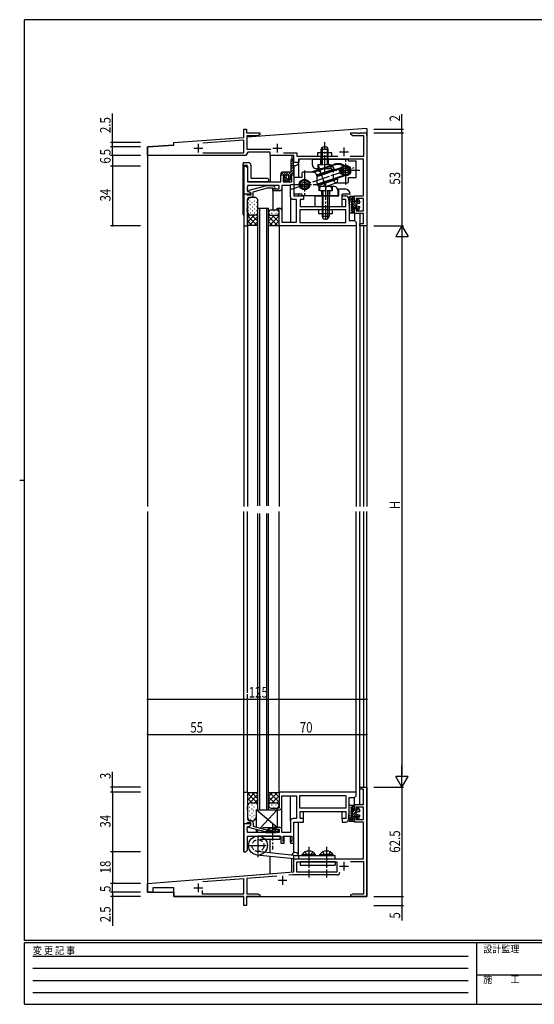
# Model space of a CAD drawing. Extents: x 0 to 793, y 0 to 564.
# Drawn here: x 0 to 293, y 0 to 561 of the extents above; entities that cross this region are included whole.
import ezdxf

# ---------------------------------------------------------------- set-up
doc = ezdxf.new("R2010")
doc.units = 0
for name, pattern in [('HIDDEN', [0.375, 0.25, -0.125]), ('YCENTER_1', [13, 10, -1, 1, -1]), ('YHIDDEN_1', [4, 3, -1])]:
    doc.linetypes.add(name, pattern=pattern)
for name, color, linetype in [('YKK_11', 7, 'CONTINUOUS'), ('YKK_12', 2, 'CONTINUOUS'), ('YKK_13', 4, 'CONTINUOUS'), ('YKK_D', 6, 'CONTINUOUS'), ('YKK_ZWAK', 7, 'CONTINUOUS')]:
    doc.layers.add(name, color=color, linetype=linetype)
doc.styles.get("Standard").update_dxf_attribs({"font": 'ROMANS.SHX', "bigfont": 'EXTFONT.SHX'})
doc.styles.add('YKK_OSSTYLE1', font='romans.shx', dxfattribs={"width": 0.9, "bigfont": 'EXTFONT.SHX'})

# ---------------------------------------------------------------- blocks, each defined once
blk = doc.blocks.new('A201')
at = {"layer": 'YKK_ZWAK', "color": 254, "linetype": 'Continuous'}
for p, q in [((571, 410), (21, 410)), ((21, 35), (21, 410)), ((19, 222.5), (21, 222.5)), ((571, 35), (21, 35)), ((544, 34), (21, 34)), ((21, 9), (21, 34)), ((205, 34), (205, 9)), ((21, 9), (544, 9))]:
    blk.add_line(p, q, dxfattribs=at)
at = {"layer": 'YKK_ZWAK', "color": 131, "linetype": 'HIDDEN'}
for p, q in [((24.28, 28.63), (201.57, 28.63)), ((24.28, 23.68), (201.57, 23.68)), ((24.28, 18.74), (201.57, 18.74)), ((24.28, 13.79), (201.57, 13.79))]:
    blk.add_line(p, q, dxfattribs=at)
at = {"layer": 'YKK_ZWAK', "color": 131, "linetype": 'Continuous'}
blk.add_line((205, 21), (297, 21), dxfattribs=at)
at = {"layer": 'YKK_ZWAK', "color": 131, "linetype": 'Continuous', "style": 'YKK_OSSTYLE1', "width": 0.9}
for s, p in [('変 更 記 事', (24.37, 29.39)), ('設計監理', (207.69, 30.05)), ('施\u3000\u3000工', (207.69, 17.68))]:
    blk.add_text(s, height=3, dxfattribs=at).set_placement(p)

msp = doc.modelspace()

# ---------------------------------------------------------------- linework, layer by layer
at = {"layer": 'YKK_11', "color": 0, "linetype": 'ByBlock', "ltscale": 0.5}
for p, q in [((87.8, 491.4), (127.8, 494.3)), ((127.8, 498.9), (129.3, 498.9)), ((127.8, 494.3), (127.8, 498.9)), ((129.3, 498.9), (129.3, 496.9)), ((129.3, 496.9), (136.8, 496.9)), ((135.71, 495.27), (129.43, 495.27)), ((129.43, 495.27), (129.43, 487.53)), ((136.8, 495.9), (135.71, 495.27)), ((136.8, 496.9), (136.8, 495.9)), ((188.8, 496.9), (192.34, 496.9)), ((188.8, 495.9), (188.8, 496.9)), ((189.89, 495.27), (188.8, 495.9)), ((196.17, 495.27), (189.89, 495.27)), ((192.34, 496.9), (192.53, 496.78)), ((192.53, 496.78), (193.07, 496.78)), ((193.07, 496.78), (193.26, 496.9)), ((193.26, 496.9), (193.34, 496.9)), ((193.34, 496.9), (193.53, 496.78)), ((193.53, 496.78), (194.07, 496.78)), ((194.07, 496.78), (194.26, 496.9)), ((194.26, 496.9), (197.8, 496.9)), ((196.17, 483.53), (196.17, 495.27)), ((197.8, 496.9), (197.8, 443.9)), ((72.8, 488.9), (87.8, 489.9)), ((72.8, 483.9), (72.8, 488.9)), ((87.8, 489.9), (87.8, 491.4)), ((127.8, 492.67), (104.36, 490.97)), ((127.8, 485.53), (127.8, 492.67)), ((128.8, 483.9), (72.8, 483.9)), ((104.4, 485.53), (127.8, 485.53)), ((104.4, 485.53), (127.8, 485.53)), ((129.95, 485.9), (128.8, 483.9)), ((129.43, 487.53), (143.1, 487.53)), ((142.8, 485.9), (129.95, 485.9)), ((142.8, 483.9), (142.8, 485.9)), ((156.3, 483.9), (142.8, 483.9)), ((150.39, 485.53), (157.93, 485.53)), ((156.3, 479.9), (156.3, 483.9)), ((157.93, 485.53), (157.93, 483.53)), ((157.93, 483.53), (181.21, 483.53)), ((188.39, 483.53), (196.17, 483.53)), ((127.8, 461.9), (127.8, 477.9)), ((127.8, 477.9), (128.8, 477.9)), ((128.8, 477.9), (129.8, 476.9)), ((158.8, 479.9), (156.3, 479.9)), ((196, 481.9), (158.8, 481.9)), ((158.8, 481.9), (158.8, 479.9)), ((196, 460.9), (196, 481.9)), ((129.8, 476.9), (129.8, 468.9)), ((148.8, 468.9), (148.8, 472.9)), ((148.8, 472.9), (150.8, 472.9)), ((150.1, 471.9), (150.1, 468.9)), ((150.8, 471.9), (150.1, 471.9)), ((150.8, 472.9), (150.8, 471.9)), ((154.3, 472.9), (156.3, 472.9)), ((154.3, 471.9), (154.3, 472.9)), ((155, 471.9), (154.3, 471.9)), ((155, 468.9), (155, 471.9)), ((156.3, 472.9), (156.3, 460.9)), ((129.8, 468.9), (148.8, 468.9)), ((147.8, 466.9), (129.8, 466.9)), ((129.8, 466.9), (129.8, 465.86)), ((140.7, 466.7), (130.6, 463.99)), ((144.65, 466.7), (140.7, 466.7)), ((145.42, 465.92), (144.65, 466.7)), ((147.8, 464.9), (147.8, 466.9)), ((149.3, 466.9), (149.3, 464.9)), ((154.3, 466.9), (149.3, 466.9)), ((150.1, 468.9), (155, 468.9)), ((154.3, 460.4), (154.3, 466.9)), ((127.8, 461.9), (127.8, 443.9)), ((129.2, 461.9), (127.8, 461.9)), ((131.8, 461.9), (127.8, 461.9)), ((129.5, 461.6), (129.2, 461.9)), ((129.7, 461.4), (129.5, 461.6)), ((129.8, 465.86), (129.68, 465.67)), ((129.68, 465.67), (129.68, 465.13)), ((129.68, 465.13), (129.8, 464.94)), ((129.8, 464.86), (129.68, 464.67)), ((129.68, 464.67), (129.68, 464.13)), ((129.68, 464.13), (129.8, 463.94)), ((131.8, 461.4), (129.7, 461.4)), ((129.8, 464.94), (129.8, 464.86)), ((129.8, 463.94), (129.8, 463.4)), ((129.8, 463.4), (130.59, 463.4)), ((130.59, 463.4), (131.8, 462.7)), ((130.6, 463.99), (130.6, 463.39)), ((130.6, 463.39), (131.8, 462.7)), ((131.8, 462.7), (131.8, 461.4)), ((131.8, 462.7), (131.8, 461.9)), ((133.1, 463.32), (141.25, 465.5)), ((133.1, 461.6), (133.1, 463.32)), ((141.25, 465.5), (144.15, 465.5)), ((144.15, 465.5), (144.58, 465.08)), ((144.3, 464.9), (147.8, 464.9)), ((144.3, 463.9), (144.3, 464.9)), ((148.3, 463.9), (144.3, 463.9)), ((156.3, 460.9), (161.8, 460.9)), ((161.8, 460.9), (161.8, 458.9)), ((183.8, 460.9), (185.92, 460.9)), ((183.8, 458.9), (183.8, 460.9)), ((190.8, 457.9), (190.8, 460.9)), ((190.8, 460.9), (196, 460.9)), ((129.8, 453.86), (129.8, 459.1)), ((130.8, 460.1), (131.6, 460.1)), ((157.8, 458.9), (155.8, 458.9)), ((157.8, 445.9), (157.8, 458.9)), ((159.8, 458.9), (159.8, 454.9)), ((161.8, 458.9), (159.8, 458.9)), ((159.8, 454.9), (185.87, 454.9)), ((185.87, 458.9), (183.8, 458.9)), ((185.87, 454.9), (185.87, 458.9)), ((187.41, 459.52), (187.8, 454.9)), ((187.8, 454.9), (187.8, 446.9)), ((191.8, 457.9), (190.8, 457.9)), ((191.8, 459.4), (191.8, 457.9)), ((196, 459.4), (191.8, 459.4)), ((196, 452.4), (196, 459.4)), ((129.68, 453.67), (129.8, 453.86)), ((129.68, 453.13), (129.68, 453.67)), ((129.8, 452.94), (129.68, 453.13)), ((129.68, 452.67), (129.8, 452.86)), ((129.68, 452.13), (129.68, 452.67)), ((129.8, 451.94), (129.68, 452.13)), ((129.8, 452.86), (129.8, 452.94)), ((129.8, 443.9), (129.8, 451.94)), ((146.8, 453.9), (148.3, 453.9)), ((146.8, 452.9), (146.8, 453.9)), ((147.8, 452.9), (146.8, 452.9)), ((147.8, 443.9), (147.8, 452.9)), ((149.3, 452.9), (149.3, 445.9)), ((185.87, 452.97), (159.73, 452.97)), ((159.73, 452.97), (159.73, 445.83)), ((185.87, 445.83), (185.87, 452.97)), ((190.8, 453.9), (191.8, 453.9)), ((190.8, 450.9), (190.8, 453.9)), ((196, 450.9), (190.8, 450.9)), ((191.8, 453.9), (191.8, 452.4)), ((191.8, 452.4), (196, 452.4)), ((196, 445.1), (196, 450.9)), ((127.8, 443.9), (129.8, 443.9)), ((191.8, 443.9), (147.8, 443.9)), ((149.3, 445.9), (157.8, 445.9)), ((159.73, 445.83), (185.87, 445.83)), ((187.8, 446.9), (190.8, 446.9)), ((190.8, 446.9), (191.8, 445.9)), ((191.8, 445.9), (191.8, 443.9)), ((193.8, 445.1), (196, 445.1)), ((193.8, 443.9), (193.8, 445.1)), ((197.8, 443.9), (193.8, 443.9)), ((193.8, 123.9), (197.8, 123.9)), ((193.8, 122.7), (193.8, 123.9)), ((197.8, 123.9), (197.8, 61.4)), ((127.8, 102.9), (127.8, 120.9)), ((127.8, 120.9), (129.8, 120.9)), ((129.8, 120.9), (129.8, 112.86)), ((191.8, 120.9), (147.8, 120.9)), ((147.8, 120.9), (147.8, 111.9)), ((149.3, 111.9), (149.3, 118.9)), ((149.3, 118.9), (157.8, 118.9)), ((157.8, 118.9), (157.8, 105.9)), ((159.73, 118.97), (185.87, 118.97)), ((159.73, 111.83), (159.73, 118.97)), ((185.87, 118.97), (185.87, 111.83)), ((187.8, 109.9), (187.8, 117.9)), ((187.8, 117.9), (190.8, 117.9)), ((190.8, 117.9), (191.8, 118.9)), ((191.8, 118.9), (191.8, 120.9)), ((196, 122.7), (193.8, 122.7)), ((196, 113.9), (196, 122.7)), ((129.8, 112.86), (129.68, 112.67)), ((129.68, 112.67), (129.68, 112.13)), ((190.8, 113.9), (196, 113.9)), ((190.8, 110.9), (190.8, 113.9)), ((196, 112.4), (191.8, 112.4)), ((191.8, 112.4), (191.8, 110.9)), ((196, 105.4), (196, 112.4)), ((129.68, 112.13), (129.8, 111.94)), ((129.8, 111.86), (129.68, 111.67)), ((129.68, 111.67), (129.68, 111.13)), ((129.68, 111.13), (129.8, 110.94)), ((129.8, 111.94), (129.8, 111.86)), ((129.8, 110.94), (129.8, 105.7)), ((146.8, 111.9), (146.8, 110.9)), ((147.8, 111.9), (146.8, 111.9)), ((146.8, 110.9), (148.3, 110.9)), ((185.87, 111.83), (159.73, 111.83)), ((159.8, 109.9), (185.87, 109.9)), ((159.8, 105.9), (159.8, 109.9)), ((185.87, 109.9), (185.87, 105.9)), ((187.41, 105.28), (187.8, 109.9)), ((191.8, 110.9), (190.8, 110.9)), ((190.8, 103.9), (190.8, 106.9)), ((190.8, 106.9), (191.8, 106.9)), ((191.8, 106.9), (191.8, 105.4)), ((127.8, 102.9), (127.8, 86.9)), ((129.2, 102.9), (127.8, 102.9)), ((131.8, 102.9), (127.8, 102.9)), ((129.5, 103.2), (129.2, 102.9)), ((129.7, 103.4), (129.5, 103.2)), ((131.8, 103.4), (129.7, 103.4)), ((129.8, 101.4), (130.59, 101.4)), ((129.8, 100.86), (129.8, 101.4)), ((130.59, 101.4), (131.8, 102.1)), ((130.6, 101.41), (131.8, 102.1)), ((130.6, 100.81), (130.6, 101.41)), ((130.8, 104.7), (131.6, 104.7)), ((131.8, 102.1), (131.8, 103.4)), ((131.8, 102.1), (131.8, 102.9)), ((133.1, 103.2), (133.1, 101.48)), ((133.1, 101.48), (141.25, 99.3)), ((154.3, 104.4), (154.3, 97.9)), ((157.8, 105.9), (155.8, 105.9)), ((156.3, 91.9), (156.3, 103.9)), ((156.3, 103.9), (161.8, 103.9)), ((161.8, 105.9), (159.8, 105.9)), ((161.8, 103.9), (161.8, 105.9)), ((183.8, 105.9), (183.8, 103.9)), ((185.87, 105.9), (183.8, 105.9)), ((183.8, 103.9), (185.92, 103.9)), ((196, 103.9), (190.8, 103.9)), ((191.8, 105.4), (196, 105.4)), ((196, 82.9), (196, 103.9)), ((129.68, 100.67), (129.8, 100.86)), ((129.68, 100.13), (129.68, 100.67)), ((129.8, 99.94), (129.68, 100.13)), ((129.68, 99.67), (129.8, 99.86)), ((129.68, 99.13), (129.68, 99.67)), ((129.8, 98.94), (129.68, 99.13)), ((129.8, 99.86), (129.8, 99.94)), ((129.8, 97.9), (129.8, 98.94)), ((147.8, 97.9), (129.8, 97.9)), ((129.8, 95.9), (148.8, 95.9)), ((129.8, 87.9), (129.8, 95.9)), ((140.7, 98.1), (130.6, 100.81)), ((144.65, 98.1), (140.7, 98.1)), ((141.25, 99.3), (144.15, 99.3)), ((144.15, 99.3), (144.58, 99.72)), ((144.3, 100.9), (144.3, 99.9)), ((148.3, 100.9), (144.3, 100.9)), ((144.3, 99.9), (147.8, 99.9)), ((145.42, 98.88), (144.65, 98.1)), ((147.8, 99.9), (147.8, 97.9)), ((148.8, 95.9), (148.8, 91.9)), ((149.3, 97.9), (149.3, 99.9)), ((154.3, 97.9), (149.3, 97.9)), ((150.1, 92.9), (150.1, 95.9)), ((150.1, 95.9), (155, 95.9)), ((155, 95.9), (155, 92.9)), ((148.8, 91.9), (150.8, 91.9)), ((150.8, 92.9), (150.1, 92.9)), ((150.8, 91.9), (150.8, 92.9)), ((154.3, 92.9), (154.3, 91.9)), ((155, 92.9), (154.3, 92.9)), ((154.3, 91.9), (156.3, 91.9)), ((127.8, 86.9), (128.8, 86.9)), ((128.8, 86.9), (129.8, 87.9)), ((156.3, 75.47), (156.3, 84.9)), ((156.3, 84.9), (158.8, 84.9)), ((158.8, 84.9), (158.8, 82.9)), ((157.93, 81.27), (180.8, 81.27)), ((157.93, 75.4), (157.93, 81.27)), ((158.8, 82.9), (196, 82.9)), ((180.8, 81.27), (180.8, 75.4)), ((196.17, 81.27), (188.43, 81.27)), ((196.17, 63.03), (196.17, 81.27)), ((72.8, 68.9), (156.3, 75.47)), ((146.57, 73.07), (129.43, 71.72)), ((155.49, 73.77), (153.46, 73.61)), ((180.93, 73.77), (155.49, 73.77)), ((180.8, 75.4), (157.93, 75.4)), ((180.8, 75.4), (157.93, 75.4)), ((72.8, 63.9), (72.8, 68.9)), ((127.8, 71.59), (104.36, 69.75)), ((127.8, 63.03), (127.8, 71.59)), ((129.43, 71.72), (129.43, 63.03)), ((75.8, 63.9), (72.8, 63.9)), ((87.8, 66.4), (75.8, 66.4)), ((75.8, 66.4), (75.8, 63.9)), ((87.8, 61.4), (87.8, 66.4)), ((103.9, 64.85), (103.9, 63.03)), ((103.9, 64.85), (103.9, 63.03)), ((103.9, 63.03), (127.8, 63.03)), ((129.43, 63.03), (135.71, 63.03)), ((135.71, 63.03), (136.8, 62.4)), ((136.8, 62.4), (136.8, 61.4)), ((188.8, 62.4), (189.89, 63.03)), ((188.8, 61.4), (188.8, 62.4)), ((189.89, 63.03), (196.17, 63.03)), ((127.8, 61.4), (87.8, 61.4)), ((127.8, 56.4), (127.8, 61.4)), ((129.3, 56.4), (127.8, 56.4)), ((136.8, 61.4), (129.3, 61.4)), ((129.3, 61.4), (129.3, 56.4)), ((192.34, 61.4), (188.8, 61.4)), ((192.53, 61.52), (192.34, 61.4)), ((193.07, 61.52), (192.53, 61.52)), ((193.26, 61.4), (193.07, 61.52)), ((193.34, 61.4), (193.26, 61.4)), ((193.53, 61.52), (193.34, 61.4)), ((194.07, 61.52), (193.53, 61.52)), ((194.26, 61.4), (194.07, 61.52)), ((197.8, 61.4), (194.26, 61.4))]:
    msp.add_line(p, q, dxfattribs=at)
at = {"layer": 'YKK_11', "color": 2, "ltscale": 0.5}
for p, q in [((101.8, 490.6), (101.8, 485.6)), ((146.8, 490.6), (146.8, 485.6)), ((184.8, 488.6), (184.8, 483.6)), ((99.3, 488.1), (104.3, 488.1)), ((144.3, 488.1), (149.3, 488.1)), ((182.3, 486.1), (187.3, 486.1)), ((182.3, 78.7), (187.3, 78.7)), ((184.8, 81.2), (184.8, 76.2)), ((149.8, 73.2), (149.8, 68.2)), ((101.8, 68.9), (101.8, 63.9)), ((147.3, 70.7), (152.3, 70.7)), ((99.3, 66.4), (104.3, 66.4))]:
    msp.add_line(p, q, dxfattribs=at)
at = {"layer": 'YKK_11', "color": 0, "linetype": 'ByBlock', "ltscale": 0.5}
for centre, radius, start, end in [((131.6, 461.6), 1.5, 270, 360), ((145, 465.5), 0.6, 225, 45), ((148.3, 464.9), 1, 270, 0), ((155.8, 460.4), 1.5, 180, 270), ((185.92, 459.4), 1.5, 4.7636, 90), ((130.8, 459.1), 1, 90, 180), ((148.3, 452.9), 1, 0, 90), ((148.3, 111.9), 1, 270, 0), ((130.8, 105.7), 1, 180, 270), ((131.6, 103.2), 1.5, 0, 90), ((155.8, 104.4), 1.5, 90, 180), ((185.92, 105.4), 1.5, 270, 355.2364), ((145, 99.3), 0.6, 315, 135), ((148.3, 99.9), 1, 0, 90), ((180.93, 75.27), 1.5, 270, 0.4339)]:
    msp.add_arc(centre, radius, start, end, dxfattribs=at)
at = {"layer": 'YKK_12', "linetype": 'Continuous'}
for p, q in [((87.8, 491.4), (127.52, 494.28)), ((197.8, 499.38), (129.43, 494.42)), ((197.8, 499.38), (197.8, 283.9)), ((197.8, 495.4), (197.8, 496.9)), ((87.8, 489.9), (72.8, 488.9)), ((72.8, 488.9), (72.8, 283.9)), ((87.8, 489.9), (87.8, 491.4)), ((142.8, 484.2), (142.8, 468.9)), ((155, 483.9), (155, 481.84)), ((127.8, 477.6), (127.8, 283.9)), ((156.3, 478.33), (156.3, 472.6)), ((158.8, 479.33), (158.8, 471.4)), ((159, 481.88), (159, 480.2)), ((144.3, 464.2), (144.3, 452.9)), ((144.3, 464.2), (144.3, 452.9)), ((149.3, 464.9), (149.3, 452.9)), ((154.3, 460.4), (154.3, 445.9)), ((158.8, 461.9), (158.8, 460.9)), ((135.8, 284.15), (135.8, 453.9)), ((135.8, 453.9), (141.8, 453.9)), ((136.8, 284.15), (136.8, 453.9)), ((140.8, 284.15), (140.8, 453.9)), ((141.8, 284.15), (141.8, 453.9)), ((190.8, 451.2), (190.8, 446.87)), ((193.8, 450.9), (193.8, 283.9)), ((129.8, 444.2), (129.8, 283.9)), ((147.8, 444.2), (147.8, 283.9)), ((191.8, 444.2), (191.8, 283.9)), ((196, 443.9), (196, 283.9)), ((72.8, 280.9), (72.8, 63.9)), ((127.8, 87.2), (127.8, 280.9)), ((129.8, 177.52), (129.8, 280.9)), ((147.8, 120.6), (147.8, 280.9)), ((191.8, 120.6), (191.8, 280.9)), ((193.8, 113.9), (193.8, 280.9)), ((196, 280.9), (196, 123.9)), ((197.8, 61.4), (197.8, 280.9)), ((135.8, 147.25), (135.8, 279.81)), ((136.8, 147.25), (136.8, 279.81)), ((140.8, 147.25), (140.8, 279.81)), ((141.8, 147.25), (141.8, 279.81)), ((129.8, 120.6), (129.8, 176.9)), ((135.8, 110.9), (135.8, 151.57)), ((136.8, 110.9), (136.8, 151.57)), ((140.8, 110.9), (140.8, 151.57)), ((141.8, 110.9), (141.8, 151.57)), ((154.3, 104.4), (154.3, 118.9)), ((190.8, 113.6), (190.8, 117.93)), ((134.8, 110.9), (141.6, 110.9)), ((135.8, 110.9), (141.8, 110.9)), ((149.3, 99.9), (149.3, 111.9)), ((161.8, 105.6), (161.8, 109.9)), ((183.8, 105.6), (183.8, 109.9)), ((158.8, 85.47), (158.8, 103.9)), ((150.8, 92.6), (150.8, 95.9)), ((154.3, 92.6), (154.3, 95.9)), ((142.8, 86.34), (142.8, 93.9)), ((156.3, 86.47), (156.3, 92.2)), ((142.8, 74.69), (142.8, 84.33)), ((155, 75.33), (155, 83.04)), ((72.8, 63.9), (87.8, 63.9)), ((87.8, 63.9), (87.8, 61.4)), ((87.8, 61.4), (127.5, 61.4)), ((129.6, 61.4), (197.8, 61.4))]:
    msp.add_line(p, q, dxfattribs=at)
for centre, start, end in [((157, 480.2), 234.7876, 0), ((157, 84.6), 8.6269, 167.1881)]:
    msp.add_arc(centre, 2, start, end, dxfattribs=at)
at = {"layer": 'YKK_13', "linetype": 'Continuous'}
for p, q in [((171.8, 487.5), (172.5, 488.9)), ((172.45, 488.81), (172.45, 478.9)), ((172.5, 488.9), (175.1, 488.9)), ((175.8, 487.5), (175.1, 488.9)), ((175.15, 488.81), (175.15, 478.9)), ((177.8, 485.53), (169.8, 485.53)), ((169.8, 485.53), (169.8, 483.53)), ((169.8, 483.53), (177.8, 483.53)), ((171.8, 478.9), (171.8, 487.5)), ((171.8, 487.5), (175.8, 487.5)), ((175.8, 478.9), (175.8, 487.5)), ((177.8, 483.53), (177.8, 485.53)), ((127.3, 450.4), (127.3, 479.4)), ((127.8, 479.9), (130.3, 479.9)), ((127.8, 478.4), (129.3, 478.4)), ((129.8, 477.9), (129.8, 469.4)), ((131.8, 478.4), (131.8, 471.4)), ((154.55, 480.14), (155.94, 481.53)), ((154.55, 481.15), (154.55, 474.9)), ((154.55, 478.72), (155.78, 479.95)), ((154.55, 477.31), (155.84, 478.61)), ((154.55, 475.9), (155.91, 477.26)), ((155.76, 480.41), (156.05, 474.41)), ((165.8, 474.4), (178.51, 478.73)), ((166.8, 481.9), (187.3, 481.9)), ((166.8, 478.6), (166.8, 481.9)), ((166.81, 478.4), (166.8, 478.4)), ((167.35, 474.4), (178.68, 478.26)), ((176.78, 477.61), (167.35, 474.4)), ((187.3, 480.9), (187.3, 481.9)), ((187.3, 480.9), (191.8, 480.9)), ((191.8, 471.4), (191.8, 480.9)), ((149.05, 473.22), (150.23, 474.4)), ((149.05, 473.2), (149.05, 474.1)), ((154.05, 474.4), (149.35, 474.4)), ((149.35, 472.9), (150.8, 472.9)), ((150.14, 472.9), (151.64, 474.4)), ((150.61, 470.55), (151.8, 471.73)), ((150.8, 472.15), (153.05, 474.4)), ((150.8, 472.9), (150.8, 471.5)), ((151.8, 471.15), (151.8, 472.15)), ((152.89, 472.82), (155.98, 475.91)), ((153.3, 471.82), (154.3, 472.82)), ((153.3, 471.15), (153.3, 472.15)), ((154.3, 472.9), (154.3, 471.5)), ((154.3, 472.9), (155.75, 472.9)), ((154.38, 472.9), (156.04, 474.56)), ((155.8, 472.9), (156.05, 473.15)), ((156.05, 473.2), (156.05, 474.39)), ((160.8, 473.9), (160.8, 471.4)), ((167.3, 474.4), (161.3, 474.4)), ((168.8, 476.6), (173.81, 476.6)), ((169.23, 472.93), (179.32, 476.36)), ((169.3, 472.42), (183.27, 477.18)), ((169.3, 472), (183.4, 476.8)), ((169.3, 472.4), (169.3, 468.2)), ((169.39, 467.6), (184.75, 472.83)), ((169.55, 467.23), (184.88, 472.45)), ((171.72, 476.3), (172.93, 476.3)), ((183.4, 476.8), (182.26, 474.92)), ((184.75, 472.83), (182.71, 473.62)), ((183.4, 476.8), (183.27, 477.18)), ((184.75, 472.83), (184.88, 472.45)), ((187.87, 474.52), (188.34, 474.68)), ((141.3, 468.9), (130.3, 468.9)), ((141.3, 470.9), (132.3, 470.9)), ((141.8, 470.4), (141.8, 469.4)), ((151.26, 469.54), (150.3, 471.04)), ((150.8, 471.5), (150.55, 471.5)), ((151.17, 469.68), (152.06, 470.58)), ((152.4, 469.4), (151.51, 469.4)), ((152.3, 469.4), (154.4, 471.5)), ((152.4, 469.1), (152.4, 469.4)), ((152.7, 469.1), (152.4, 469.1)), ((152.7, 469.1), (152.7, 469.4)), ((153.59, 469.4), (152.7, 469.4)), ((153.84, 469.54), (154.8, 471.04)), ((154.3, 471.5), (154.55, 471.5)), ((156.3, 471.4), (156.3, 461.9)), ((160.8, 471.4), (156.3, 471.4)), ((169.87, 466.81), (181.25, 470.68)), ((179.3, 466.2), (171.3, 466.2)), ((172.22, 466.5), (176.38, 466.5)), ((180.75, 468.4), (175.17, 466.5)), ((180.8, 468.4), (186.8, 468.4)), ((187.3, 468.9), (187.3, 471.4)), ((187.3, 471.4), (191.8, 471.4)), ((160.8, 461.9), (156.3, 461.9)), ((160.8, 461.9), (160.8, 460.9)), ((181.3, 460.9), (160.8, 460.9)), ((168.3, 454.9), (168.3, 460.9)), ((168.3, 460.9), (181.8, 460.9)), ((172.3, 463.9), (172.3, 449.3)), ((172.95, 447.99), (172.95, 463.9)), ((175.65, 447.99), (175.65, 463.9)), ((176.3, 463.9), (176.3, 449.3)), ((181.29, 464.4), (181.3, 464.4)), ((181.3, 464.2), (181.3, 460.9)), ((181.8, 460.9), (181.8, 464.9)), ((181.8, 464.9), (185.3, 464.9)), ((183.8, 454.9), (183.8, 461.9)), ((188.3, 461.9), (183.8, 461.9)), ((190.5, 460.6), (188.3, 460.6)), ((189.36, 460.3), (189.36, 460.5)), ((189.6, 460.6), (189.6, 451.2)), ((190.5, 460.6), (189.8, 460.6)), ((190.11, 460.6), (190.8, 459.91)), ((129.8, 456.9), (129.8, 443.9)), ((130.36, 457.06), (130.16, 457.06)), ((131.4, 457.88), (131.2, 457.88)), ((131.44, 455.76), (131.24, 455.76)), ((134, 460.1), (131.8, 460.1)), ((132.52, 456.98), (132.32, 456.98)), ((133.81, 457.97), (133.61, 457.97)), ((133.85, 455.85), (133.65, 455.85)), ((134.93, 457.08), (134.73, 457.08)), ((135.8, 443.9), (135.8, 458.1)), ((168.3, 454.9), (183.8, 454.9)), ((183.47, 454.9), (183.8, 455.23)), ((187.8, 459.6), (187.8, 460.1)), ((187.8, 457.9), (187.8, 451.55)), ((188.24, 456.94), (188.24, 457.14)), ((188.24, 455.02), (188.24, 455.22)), ((188.3, 459.1), (189.6, 459.1)), ((188.43, 459.59), (188.43, 459.79)), ((188.65, 457.67), (188.65, 457.87)), ((188.71, 455.79), (188.71, 455.99)), ((188.97, 459.96), (188.97, 460.16)), ((189, 457.9), (189, 452.7)), ((189.27, 459.46), (189.27, 459.66)), ((189.6, 459.7), (190.8, 458.5)), ((189.6, 458.28), (191.8, 456.08)), ((189.6, 456.87), (192.27, 454.2)), ((189.6, 455.45), (190.85, 454.2)), ((190.8, 457.6), (190.8, 460.3)), ((192.6, 457.6), (190.8, 457.6)), ((191.7, 457.6), (192.66, 456.63)), ((191.8, 456.17), (191.8, 455.63)), ((192.02, 456.46), (193.57, 456.87)), ((192.02, 455.34), (193.57, 454.92)), ((192.6, 458.8), (192.6, 457.6)), ((192.6, 458.11), (193.73, 456.98)), ((192.73, 455.15), (193.66, 454.22)), ((193.18, 458.9), (193.78, 457.27)), ((131.03, 450.06), (129.8, 448.83)), ((133.7, 449.9), (129.8, 446)), ((129.8, 449.6), (135.3, 444.1)), ((130.31, 452.24), (130.11, 452.24)), ((130.41, 454.36), (130.21, 454.36)), ((135.8, 449.17), (130.73, 444.1)), ((131.46, 451.04), (131.26, 451.04)), ((131.51, 453.33), (131.31, 453.33)), ((134, 449.9), (131.8, 449.9)), ((132.33, 449.9), (135.8, 446.43)), ((132.72, 452.34), (132.52, 452.34)), ((132.76, 454.53), (132.56, 454.53)), ((133.87, 451.14), (133.67, 451.14)), ((133.92, 453.42), (133.72, 453.42)), ((135.12, 452.44), (134.92, 452.44)), ((134.93, 450.13), (135.8, 449.26)), ((135.17, 454.63), (134.97, 454.63)), ((141.8, 443.9), (141.8, 451.4)), ((142.55, 450.01), (141.8, 449.26)), ((145.27, 449.9), (141.8, 446.43)), ((141.8, 449.17), (146.87, 444.1)), ((147.8, 449.6), (142.3, 444.1)), ((142.34, 452.44), (142.54, 452.44)), ((143.1, 452.9), (146.3, 452.9)), ((143.1, 449.9), (146.3, 449.9)), ((143.59, 451.14), (143.79, 451.14)), ((143.9, 449.9), (147.8, 446)), ((144.74, 452.34), (144.94, 452.34)), ((145.99, 451.04), (146.19, 451.04)), ((146.68, 449.95), (147.8, 448.83)), ((147.15, 452.24), (147.35, 452.24)), ((147.8, 443.9), (147.8, 451.4)), ((178.3, 452.97), (170.3, 452.97)), ((170.3, 452.97), (170.3, 450.97)), ((170.3, 450.97), (178.3, 450.97)), ((172.3, 449.3), (173, 447.9)), ((172.3, 449.3), (176.3, 449.3)), ((176.3, 449.3), (175.6, 447.9)), ((178.3, 450.97), (178.3, 452.97)), ((188.15, 451.2), (190.5, 451.2)), ((188.43, 452.47), (188.43, 452.67)), ((188.62, 454), (188.62, 454.2)), ((189, 452.7), (189.6, 452.7)), ((189.01, 451.59), (189.01, 451.79)), ((189.27, 452.28), (189.27, 452.48)), ((189.52, 452.7), (190.79, 451.43)), ((189.6, 454.04), (190.8, 452.84)), ((189.8, 451.2), (190.5, 451.2)), ((190.8, 451.5), (190.8, 454.2)), ((192.6, 454.2), (190.8, 454.2)), ((192.6, 454.2), (192.6, 453)), ((192.6, 453.87), (193.29, 453.18)), ((193.18, 452.9), (193.78, 454.53)), ((129.8, 446.77), (132.47, 444.1)), ((129.8, 444.44), (130.14, 444.1)), ((129.8, 443.9), (130, 444.1)), ((135.8, 444.1), (130, 444.1)), ((135.8, 446.34), (133.56, 444.1)), ((135.8, 443.9), (135.6, 444.1)), ((141.8, 446.34), (144.04, 444.1)), ((141.8, 443.9), (142, 444.1)), ((141.8, 444.1), (147.6, 444.1)), ((147.8, 446.77), (145.13, 444.1)), ((147.8, 444.44), (147.46, 444.1)), ((147.8, 443.9), (147.6, 444.1)), ((173, 447.9), (175.6, 447.9)), ((129.8, 120.9), (129.8, 106.7)), ((129.8, 120.9), (130, 120.7)), ((129.8, 116.43), (134.07, 120.7)), ((129.8, 119.26), (131.24, 120.7)), ((135.8, 114.4), (129.8, 120.4)), ((130, 120.7), (135.6, 120.7)), ((130.87, 114.67), (135.8, 119.6)), ((135.8, 117.23), (132.33, 120.7)), ((135.8, 119.56), (134.63, 120.73)), ((135.8, 120.9), (135.6, 120.7)), ((135.8, 110.9), (135.8, 120.9)), ((141.8, 120.9), (141.8, 113.4)), ((141.8, 120.9), (142, 120.7)), ((141.8, 115.63), (146.87, 120.7)), ((141.8, 120.7), (147.6, 120.7)), ((141.8, 118.46), (144.04, 120.7)), ((145.27, 114.9), (141.8, 118.37)), ((147.8, 115.2), (142.3, 120.7)), ((143.9, 114.9), (147.8, 118.8)), ((147.8, 118.03), (145.13, 120.7)), ((147.8, 120.36), (147.46, 120.7)), ((147.8, 120.9), (147.6, 120.7)), ((132.47, 114.9), (129.8, 117.57)), ((130.31, 114.23), (129.8, 114.74)), ((130.98, 112.46), (131.18, 112.46)), ((131.8, 114.9), (133.8, 114.9)), ((132.24, 113.76), (132.44, 113.76)), ((133.39, 112.56), (133.59, 112.56)), ((133.92, 114.9), (135.8, 116.77)), ((142.55, 114.79), (141.8, 115.54)), ((142.34, 112.36), (142.54, 112.36)), ((143.1, 114.9), (146.3, 114.9)), ((143.59, 113.66), (143.79, 113.66)), ((144.74, 112.46), (144.94, 112.46)), ((145.99, 113.76), (146.19, 113.76)), ((146.68, 114.85), (147.8, 115.97)), ((147.15, 112.56), (147.35, 112.56)), ((187.8, 106.9), (187.8, 113.25)), ((188.15, 113.6), (190.5, 113.6)), ((188.43, 112.33), (188.43, 112.13)), ((189.01, 113.21), (189.01, 113.01)), ((189.27, 112.52), (189.27, 112.32)), ((189.52, 112.1), (190.79, 113.37)), ((189.6, 104.2), (189.6, 113.6)), ((189.8, 113.6), (190.5, 113.6)), ((190.8, 113.3), (190.8, 110.6)), ((130.94, 110.27), (131.14, 110.27)), ((131.18, 107.82), (131.38, 107.82)), ((132.19, 111.47), (132.39, 111.47)), ((132.26, 109.04), (132.46, 109.04)), ((132.36, 106.88), (132.56, 106.88)), ((133.29, 110.44), (133.49, 110.44)), ((133.34, 107.74), (133.54, 107.74)), ((146.8, 100.9), (134.8, 110.9)), ((134.8, 110.9), (134.8, 100.95)), ((134.8, 110.9), (146.8, 110.9)), ((146.8, 110.9), (137.11, 100.41)), ((143.1, 111.9), (146.3, 111.9)), ((146.8, 110.9), (146.8, 100.9)), ((188.24, 109.78), (188.24, 109.58)), ((188.24, 107.86), (188.24, 107.66)), ((188.62, 110.8), (188.62, 110.6)), ((188.65, 107.13), (188.65, 106.93)), ((188.71, 109.01), (188.71, 108.81)), ((189, 112.1), (189.6, 112.1)), ((189, 106.9), (189, 112.1)), ((189.6, 110.76), (190.8, 111.96)), ((189.6, 109.35), (190.85, 110.6)), ((189.6, 107.93), (192.27, 110.6)), ((189.6, 106.52), (191.8, 108.72)), ((192.6, 110.6), (190.8, 110.6)), ((190.8, 107.2), (190.8, 104.5)), ((192.6, 107.2), (190.8, 107.2)), ((191.7, 107.2), (192.66, 108.17)), ((191.8, 108.63), (191.8, 109.17)), ((192.02, 109.46), (193.57, 109.87)), ((192.02, 108.34), (193.57, 107.92)), ((192.6, 110.6), (192.6, 111.8)), ((192.6, 110.93), (193.29, 111.62)), ((192.6, 106.69), (193.73, 107.82)), ((192.6, 106), (192.6, 107.2)), ((192.73, 109.65), (193.66, 110.58)), ((193.18, 111.9), (193.78, 110.27)), ((193.18, 105.9), (193.78, 107.53)), ((131.27, 105.65), (131.47, 105.65)), ((131.8, 104.7), (132.8, 104.7)), ((133.44, 105.58), (133.64, 105.58)), ((187.8, 105.2), (187.8, 104.7)), ((188.3, 105.7), (189.6, 105.7)), ((190.5, 104.2), (188.3, 104.2)), ((188.43, 105.21), (188.43, 105.01)), ((188.97, 104.84), (188.97, 104.64)), ((189.27, 105.34), (189.27, 105.14)), ((189.36, 104.5), (189.36, 104.3)), ((189.6, 105.1), (190.8, 106.3)), ((190.5, 104.2), (189.8, 104.2)), ((190.11, 104.2), (190.8, 104.89)), ((134.8, 99.6), (134.8, 97.9)), ((136.12, 99.33), (134.8, 97.9)), ((138.8, 97.9), (134.8, 97.9)), ((148.3, 95.9), (135.8, 95.9)), ((138.8, 100.9), (146.8, 100.9)), ((138.8, 99.96), (138.8, 100.9)), ((138.8, 97.9), (138.8, 98.61)), ((147.75, 98.41), (140.25, 98.41)), ((140.25, 97.9), (140.25, 98.41)), ((140.25, 97.9), (146, 97.9)), ((147.75, 97.9), (142, 97.9)), ((147.75, 97.9), (147.75, 98.41)), ((148.3, 95.9), (148.3, 93.9)), ((148.3, 93.9), (140, 93.9)), ((156.3, 82.9), (135.23, 85.13)), ((156.41, 84.9), (135.44, 87.12)), ((156.41, 84.9), (179.8, 84.9)), ((161.05, 85.41), (166.8, 85.41)), ((161.05, 84.9), (161.05, 85.41)), ((161.05, 84.9), (166.8, 84.9)), ((168.55, 85.41), (162.8, 85.41)), ((168.55, 84.9), (162.8, 84.9)), ((168.55, 84.9), (168.55, 85.41)), ((171.05, 85.41), (176.8, 85.41)), ((171.05, 84.9), (171.05, 85.41)), ((171.05, 84.9), (176.8, 84.9)), ((178.55, 85.41), (172.8, 85.41)), ((178.55, 84.9), (172.8, 84.9)), ((178.55, 84.9), (178.55, 85.41)), ((179.8, 82.9), (179.8, 84.9)), ((158.8, 82.9), (179.8, 82.9)), ((179.8, 81.27), (159.8, 81.27)), ((159.8, 81.27), (159.8, 79.27)), ((159.8, 79.27), (179.8, 79.27)), ((179.8, 81.27), (179.8, 79.27))]:
    msp.add_line(p, q, dxfattribs=at)
at = {"layer": 'YKK_13', "linetype": 'YCENTER_1'}
for p, q in [((173.8, 474.13), (173.8, 491.51)), ((185.8, 467.4), (185.8, 481.4)), ((154.73, 464.82), (190.99, 477.17)), ((162.3, 475.4), (162.3, 461.4)), ((170.75, 476.72), (174.65, 465.26)), ((193.8, 475.4), (177.33, 475.4)), ((154.3, 467.4), (170.72, 467.4)), ((174.3, 468.67), (174.3, 447.29)), ((144, 103.31), (144, 88.36)), ((135.8, 95.9), (135.8, 82.93)), ((130.4, 90.5), (141.2, 90.5)), ((164.8, 89.8), (164.8, 72.37)), ((174.8, 89.8), (174.8, 72.37))]:
    msp.add_line(p, q, dxfattribs=at)
at = {"layer": 'YKK_13', "linetype": 'YHIDDEN_1'}
for p, q in [((170.05, 478.9), (177.55, 478.9)), ((170.05, 476.6), (170.05, 478.9)), ((170.42, 477.49), (170.3, 478.9)), ((171.55, 478.9), (171.55, 481.9)), ((176.05, 478.9), (176.05, 481.9)), ((177.2, 477.71), (177.3, 478.9)), ((177.55, 476.6), (177.55, 478.9)), ((173.81, 476.6), (176.8, 476.6)), ((178.8, 470.33), (178.8, 474.6)), ((170.55, 466.2), (170.55, 463.9)), ((178.05, 466.2), (178.05, 463.9)), ((178.05, 463.9), (170.55, 463.9)), ((170.92, 465.31), (170.8, 463.9)), ((172.05, 463.9), (172.05, 460.9)), ((176.55, 463.9), (176.55, 460.9)), ((177.68, 465.31), (177.8, 463.9)), ((141.95, 99.91), (142.86, 98.05)), ((142.86, 98.05), (143.14, 97.9)), ((145.15, 98.05), (144.86, 97.9)), ((146.05, 99.91), (145.15, 98.05)), ((140, 93.9), (135.8, 93.9)), ((162.75, 86.91), (163.66, 85.05)), ((163.66, 85.05), (163.94, 84.9)), ((165.95, 85.05), (165.66, 84.9)), ((166.85, 86.91), (165.95, 85.05)), ((172.75, 86.91), (173.66, 85.05)), ((173.66, 85.05), (173.94, 84.9)), ((175.95, 85.05), (175.66, 84.9)), ((176.85, 86.91), (175.95, 85.05)), ((156.3, 82.9), (158.8, 82.9))]:
    msp.add_line(p, q, dxfattribs=at)
at = {"layer": 'YKK_13', "linetype": 'Continuous'}
for centre, radius in [((185.8, 475.4), 3), ((185.8, 475.4), 2.5), ((185.8, 475.4), 1.5), ((162.3, 467.4), 3), ((162.3, 467.4), 2.5), ((162.3, 467.4), 1.5), ((135.8, 90.5), 5.4)]:
    msp.add_circle(centre, radius, dxfattribs=at)
at = {"layer": 'YKK_13', "linetype": 'YHIDDEN_1'}
msp.add_circle((135.8, 90.5), 3.4, dxfattribs=at)
at = {"layer": 'YKK_13', "linetype": 'Continuous'}
for centre, radius, start, end in [((127.8, 479.4), 0.5, 90, 180), ((127.8, 478.9), 0.5, 180, 270), ((129.3, 477.9), 0.5, 0, 90), ((130.3, 478.4), 1.5, 0, 90), ((155.3, 481.15), 0.75, 316.1019, 180), ((156.06, 480.42), 0.3, 136.1019, 182.7927), ((168.8, 478.6), 2, 180, 270), ((177.43, 475.72), 2, 18.7999, 108.7999), ((181.37, 471.72), 7.57, 23.0337, 112.1943), ((181.39, 471.75), 7.05, 23.128, 112.6431), ((149.35, 474.1), 0.3, 90, 180), ((149.35, 473.2), 0.3, 180, 270), ((152.55, 472.15), 0.75, 0, 180), ((154.05, 474.9), 0.5, 270, 0), ((155.75, 473.2), 0.3, 270, 360), ((155.75, 474.39), 0.3, 0, 2.7927), ((161.3, 473.9), 0.5, 90, 180), ((167.3, 472.4), 2, 0, 90), ((169.85, 473.14), 2, 18.7999, 108.7999), ((171.72, 477.6), 1.3, 230.2845, 270), ((183.03, 474.46), 0.9, 148.7999, 248.7999), ((130.3, 469.4), 0.5, 180, 270), ((132.3, 471.4), 0.5, 180, 270), ((141.3, 470.4), 0.5, 0, 90), ((141.3, 469.4), 0.5, 270, 0), ((150.55, 471.2), 0.3, 90, 212.7228), ((151.51, 469.7), 0.3, 212.7228, 270), ((152.55, 471.15), 0.75, 180, 0), ((153.59, 469.7), 0.3, 270, 327.2772), ((154.55, 471.2), 0.3, 325.6109, 90), ((171.3, 468.2), 2, 180, 270), ((172.22, 465.2), 1.3, 90, 129.7155), ((171.79, 467.46), 2, 331.3009, 18.7999), ((176.38, 465.2), 1.3, 50.2845, 90), ((179.3, 464.2), 2, 0, 90), ((179.36, 470.04), 2, 288.7999, 18.7999), ((180.8, 470.4), 2, 262.2993, 270), ((186.8, 468.9), 0.5, 270, 0), ((185.3, 461.9), 3, 0, 90), ((188.3, 460.1), 0.5, 90, 180), ((190.5, 460.3), 0.3, 0, 90), ((131.8, 458.1), 2, 90, 180), ((133.8, 458.1), 2, 0, 90), ((188.3, 459.6), 0.5, 180, 270), ((188.4, 457.9), 0.6, 0, 180), ((192.1, 456.17), 0.3, 105, 180), ((192.1, 455.63), 0.3, 180, 255), ((192.9, 458.8), 0.3, 20, 180), ((193.5, 457.16), 0.3, 285, 20), ((193.5, 454.64), 0.3, 340, 75), ((127.8, 450.4), 0.5, 180, 270), ((131.8, 451.9), 2, 180, 270), ((133.8, 451.9), 2, 270, 0), ((143.3, 451.4), 1.5, 90, 180), ((143.3, 451.4), 1.5, 180, 270), ((146.3, 451.4), 1.5, 0, 90), ((146.3, 451.4), 1.5, 270, 0), ((188.28, 451.68), 0.5, 195, 255), ((190.5, 451.5), 0.3, 270, 0), ((192.9, 453), 0.3, 180, 340), ((131.8, 112.9), 2, 90, 180), ((133.8, 112.9), 2, 0, 90), ((143.3, 113.4), 1.5, 90, 180), ((143.3, 113.4), 1.5, 180, 270), ((146.3, 113.4), 1.5, 0, 90), ((146.3, 113.4), 1.5, 270, 0), ((188.28, 113.12), 0.5, 105, 165), ((190.5, 113.3), 0.3, 0, 90), ((131.8, 106.7), 2, 180, 270), ((132.8, 106.7), 2, 270, 0), ((188.4, 106.9), 0.6, 180, 360), ((192.1, 109.17), 0.3, 105, 180), ((192.1, 108.63), 0.3, 180, 255), ((192.9, 111.8), 0.3, 20, 180), ((193.5, 110.16), 0.3, 285, 20), ((193.5, 107.64), 0.3, 340, 75), ((188.3, 105.2), 0.5, 90, 180), ((188.3, 104.7), 0.5, 180, 270), ((190.5, 104.5), 0.3, 270, 0), ((192.9, 106), 0.3, 180, 340), ((144, 95.87), 4.53, 34.0667, 145.9333), ((164.8, 82.87), 4.53, 34.0667, 145.9333), ((174.8, 82.87), 4.53, 34.0667, 145.9333)]:
    msp.add_arc(centre, radius, start, end, dxfattribs=at)
at = {"layer": 'YKK_13', "linetype": 'YHIDDEN_1'}
for centre, radius, start, end in [((171.72, 477.6), 1.3, 185, 230.2845), ((176.8, 474.6), 2, 0, 90), ((172.22, 465.2), 1.3, 129.7155, 175), ((176.38, 465.2), 1.3, 5, 50.2845), ((180.8, 470.4), 2, 180, 262.2993), ((180.8, 470.4), 2, 180, 180.8765)]:
    msp.add_arc(centre, radius, start, end, dxfattribs=at)
at = {"layer": 'YKK_D'}
for p, q in [((52.8, 491.4), (52.8, 508)), ((217.8, 498.9), (217.8, 507.5)), ((201.8, 498.9), (218.8, 498.9)), ((201.8, 496.9), (218.8, 496.9)), ((201.8, 496.9), (218.8, 496.9)), ((217.8, 496.9), (217.8, 498.9)), ((217.8, 496.9), (217.8, 443.9)), ((68.8, 491.4), (51.8, 491.4)), ((68.8, 488.9), (51.8, 488.9)), ((68.8, 488.9), (51.8, 488.9)), ((52.8, 488.9), (52.8, 491.4)), ((52.8, 483.9), (52.8, 488.9)), ((68.8, 483.9), (51.8, 483.9)), ((68.8, 483.9), (51.8, 483.9)), ((52.8, 483.9), (52.8, 477.9)), ((68.8, 477.9), (51.8, 477.9)), ((68.8, 477.9), (51.8, 477.9)), ((52.8, 477.9), (52.8, 443.9)), ((68.8, 443.9), (51.8, 443.9)), ((201.8, 443.9), (218.8, 443.9)), ((201.8, 443.9), (218.8, 443.9)), ((217.8, 443.9), (214.3, 437.84)), ((217.8, 443.9), (217.8, 431.78)), ((217.8, 443.9), (221.3, 437.84)), ((214.3, 437.84), (221.3, 437.84)), ((217.8, 436.9), (217.8, 130.9)), ((72.8, 173.9), (197.8, 173.9)), ((72.8, 153.9), (127.8, 153.9)), ((127.8, 153.9), (197.8, 153.9)), ((217.8, 123.9), (217.8, 136.02)), ((52.8, 123.9), (52.8, 132.5)), ((217.8, 123.9), (214.3, 129.96)), ((221.3, 129.96), (214.3, 129.96)), ((217.8, 123.9), (221.3, 129.96)), ((68.8, 123.9), (51.8, 123.9)), ((52.8, 120.9), (52.8, 123.9)), ((201.8, 123.9), (218.8, 123.9)), ((201.8, 123.9), (218.8, 123.9)), ((217.8, 123.9), (217.8, 61.4)), ((68.8, 120.9), (51.8, 120.9)), ((68.8, 120.9), (51.8, 120.9)), ((52.8, 120.9), (52.8, 86.9)), ((68.8, 86.9), (51.8, 86.9)), ((68.8, 86.9), (51.8, 86.9)), ((52.8, 86.9), (52.8, 68.9)), ((68.8, 68.9), (51.8, 68.9)), ((68.8, 68.9), (51.8, 68.9)), ((52.8, 63.9), (52.8, 68.9)), ((68.8, 63.9), (51.8, 63.9)), ((68.8, 63.9), (51.8, 63.9)), ((52.8, 63.9), (52.8, 61.4)), ((68.8, 61.4), (51.8, 61.4)), ((52.8, 61.4), (52.8, 44.8)), ((201.8, 61.4), (218.8, 61.4)), ((201.8, 61.4), (218.8, 61.4)), ((201.8, 56.4), (218.8, 56.4)), ((217.8, 61.4), (217.8, 56.4)), ((217.8, 56.4), (217.8, 47.8))]:
    msp.add_line(p, q, dxfattribs=at)
at = {"layer": 'YKK_D', "linetype": 'ByBlock', "const_width": 0.85}
for points in [[(217.8, 498.79, 1), (217.8, 499.01, 1)], [(217.8, 496.79, 1), (217.8, 497.01, 1)], [(217.8, 497.01, 1), (217.8, 496.79, 1)], [(52.8, 491.29, 1), (52.8, 491.51, 1)], [(52.8, 489.01, 1), (52.8, 488.79, 1)], [(52.8, 488.79, 1), (52.8, 489.01, 1)], [(52.8, 483.79, 1), (52.8, 484.01, 1)], [(52.8, 484.01, 1), (52.8, 483.79, 1)], [(52.8, 477.79, 1), (52.8, 478.01, 1)], [(52.8, 478.01, 1), (52.8, 477.79, 1)], [(52.8, 444.01, 1), (52.8, 443.79, 1)], [(72.91, 173.9, 1), (72.69, 173.9, 1)], [(197.69, 173.9, 1), (197.91, 173.9, 1)], [(72.91, 153.9, 1), (72.69, 153.9, 1)], [(127.91, 153.9, 1), (127.69, 153.9, 1)], [(127.69, 153.9, 1), (127.91, 153.9, 1)], [(197.69, 153.9, 1), (197.91, 153.9, 1)], [(52.8, 123.79, 1), (52.8, 124.01, 1)], [(52.8, 120.79, 1), (52.8, 121.01, 1)], [(52.8, 121.01, 1), (52.8, 120.79, 1)], [(52.8, 86.79, 1), (52.8, 87.01, 1)], [(52.8, 87.01, 1), (52.8, 86.79, 1)], [(52.8, 69, 1), (52.8, 68.79, 1)], [(52.8, 68.79, 1), (52.8, 69, 1)], [(52.8, 63.79, 1), (52.8, 64.01, 1)], [(52.8, 64.01, 1), (52.8, 63.79, 1)], [(52.8, 61.51, 1), (52.8, 61.29, 1)], [(217.8, 61.51, 1), (217.8, 61.29, 1)], [(217.8, 61.29, 1), (217.8, 61.51, 1)], [(217.8, 56.51, 1), (217.8, 56.29, 1)]]:
    msp.add_lwpolyline(points, format="xyb", close=True, dxfattribs=at)

# ---------------------------------------------------------------- block references
at = {"layer": 'YKK_ZWAK', "xscale": 1.4, "yscale": 1.4, "zscale": 1.4}
msp.add_blockref('A201', (-26.6, -12.6), dxfattribs=at)

# ---------------------------------------------------------------- texts
at = {"layer": 'YKK_D', "width": 0.8}
for s, p in [('2.5', (51.8, 496.76)), ('2', (216.8, 503.37)), ('5', (51.8, 484.04)), ('6', (51.8, 479.34)), ('53', (216.8, 467.33)), ('34', (51.8, 457.76)), ('H', (216.8, 282.35)), ('3', (51.8, 128.39)), ('34', (51.8, 100.76)), ('62.5', (216.8, 86.42)), ('18', (51.8, 74.63)), ('5', (51.8, 64.04)), ('2.5', (51.8, 46.76)), ('5', (216.8, 48.89))]:
    msp.add_text(s, height=6, rotation=90, dxfattribs=at).set_placement(p)
for s, p in [('125', (130.5, 174.9)), ('55', (97.23, 154.9)), ('70', (159.61, 154.9))]:
    msp.add_text(s, height=6, dxfattribs=at).set_placement(p)

doc.saveas('drawing.dxf')
